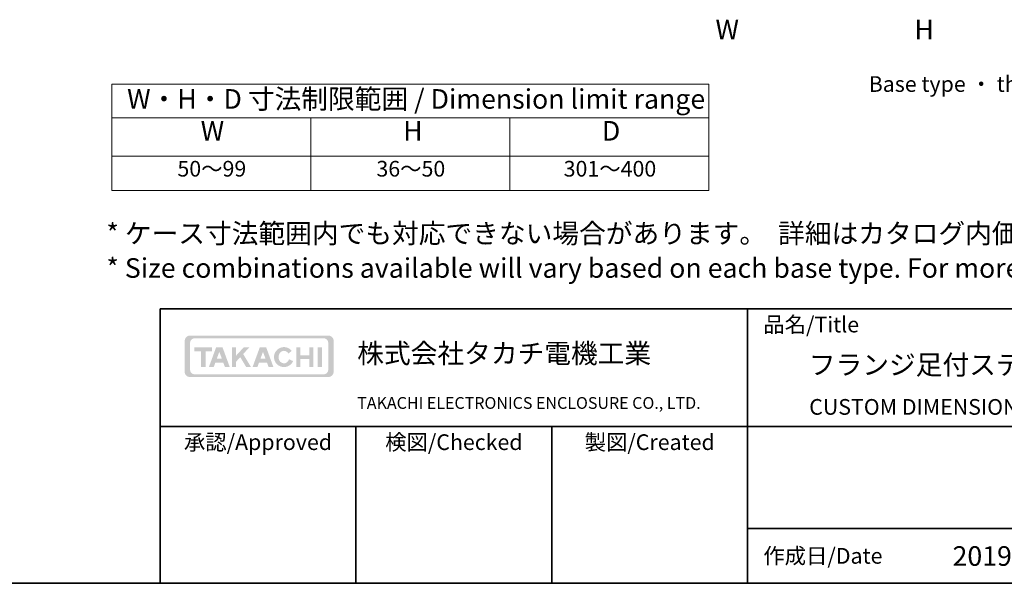
# Model space of a CAD drawing. Units: millimetres. Extents: x 51 to 4176, y 25 to 1012.
# Drawn here: x 723 to 1163, y 28 to 280 of the extents above; entities that cross this region are included whole.
import ezdxf
from ezdxf.enums import TextEntityAlignment as Align

# ---------------------------------------------------------------- set-up
doc = ezdxf.new("R2010")
doc.units = ezdxf.units.MM
doc.header["$LTSCALE"] = 3.5
for name, color, linetype, lineweight in [('Border (ISO)', 7, 'Continuous', 35), ('Hatch (ISO)', 1, 'Continuous', 18), ('Symbol (ISO)', 7, 'Continuous', 18), ('Title (ISO)', 7, 'Continuous', 35)]:
    doc.layers.add(name, color=color, linetype=linetype, lineweight=lineweight)
doc.styles.add('Note Text (TK)', font='txt')
doc.styles.add('Note Text (TK2)', font='txt')
doc.styles.add('文字スタイル67', font='arial.ttf')

# ---------------------------------------------------------------- blocks, each defined once
blk = doc.blocks.new('図面枠 tk図枠')
at = {"layer": 'Border (ISO)'}
blk.add_line((14.50000000000001, 8.000000000000007), (405.4999999999999, 8.000000000000007), dxfattribs=at)
blk = doc.blocks.new('表題欄 tk表題欄')
at = {"layer": 'Hatch (ISO)'}
h = blk.add_hatch(color=256, dxfattribs=at)
edge = h.paths.add_edge_path(flags=0)
edge.add_arc((95.57537688673352, 236.2990653650367), 0.5958259999999996, 269.9999999999897, 360)
edge.add_line((96.17120288673351, 236.2990653650368), (96.17120288673348, 239.7107813650365))
edge.add_arc((95.5753768867335, 239.7107813650366), 0.5958259999999996, 0, 90.0000000000068)
edge.add_line((95.57537688673342, 240.3066073650366), (79.13710888673356, 240.3066073650366))
edge.add_arc((79.13710888673353, 239.7107813650366), 0.5958259999999996, 89.99999999999744, 180)
edge.add_line((78.54128288673353, 239.7107813650365), (78.54128288673331, 236.2990653650368))
edge.add_arc((79.13710888673332, 236.2990653650365), 0.5958259999999996, 180, 270.0000000000231)
edge.add_line((79.13710888673356, 235.7032393650365), (95.57537688673342, 235.7032393650367))
edge = h.paths.add_edge_path()
edge.add_line((77.83935088673357, 239.9556413650366), (77.83935088673357, 236.0542053650368))
edge.add_arc((78.54128288673346, 236.0542053650367), 0.7019319999998935, 180, 270.0000000000087)
edge.add_line((78.54128288673357, 235.3522733650368), (96.17120288673352, 235.3522733650368))
edge.add_arc((96.17120288673351, 236.0542053650367), 0.7019319999998921, 270, 360)
edge.add_line((96.8731348867334, 236.0542053650368), (96.87313488673352, 239.9556413650366))
edge.add_arc((96.1712028867336, 239.9556413650367), 0.7019319999998921, 0, 90.00000000000873)
edge.add_line((96.17120288673348, 240.6575733650367), (78.54128288673357, 240.6575733650366))
edge.add_arc((78.54128288673357, 239.9556413650366), 0.7019319999999984, 90, 180)
for points in [[(79.07181288673355, 239.1476033650369), (79.07181288673355, 238.6578833650367), (79.92066088673353, 238.6578833650367), (79.92066088673353, 236.6581933650368), (80.50832488673353, 236.6581933650368), (80.50832488673353, 238.6578833650367), (81.35717288673355, 238.6578833650367), (81.35717288673355, 239.1476033650369)], [(85.68407849525303, 236.6581933650368), (84.9434673993943, 237.8918698287545), (84.41792288673358, 237.3246628822781), (84.41792288673358, 236.6581933650368), (83.89555488673355, 236.6581933650368), (83.89555488673355, 239.1476033650369), (84.41792288673358, 239.1476033650369), (84.41792288673358, 238.0993979968839), (85.38913556809511, 239.1476033650369), (86.10696490847272, 239.1476033650369), (85.31925422435492, 238.2974470774499), (86.30334488673353, 236.6581933650368)], [(92.09142939614459, 239.1476033650369), (92.09142939614459, 236.6581933650368), (92.60971639614465, 236.6581933650368), (92.60971639614465, 237.6580383650368), (93.76872039614462, 237.6580383650368), (93.76872039614462, 236.6581933650368), (94.28700739614459, 236.6581933650368), (94.28700739614459, 239.1476033650369), (93.76872039614462, 239.1476033650369), (93.76872039614462, 238.1477583650367), (92.60971639614465, 238.1477583650367), (92.60971639614465, 239.1476033650369)], [(94.84202339614467, 239.1476033650369), (94.84202339614467, 236.6581933650368), (95.36439139614473, 236.6581933650368), (95.36439139614473, 239.1476033650369)]]:
    blk.add_hatch(color=256, dxfattribs=at).paths.add_polyline_path(points)
h = blk.add_hatch(color=256, dxfattribs=at)
h.paths.add_polyline_path([(82.59020695886475, 237.7110913650368), (81.95242681460243, 237.7110913650368), (82.27131688673356, 238.5794973650367)], flags=0)
h.paths.add_polyline_path([(82.77903014574996, 237.1968853650368), (81.76360362771717, 237.1968853650368), (81.56578886050404, 236.6581933650368), (80.94907288673355, 236.6581933650368), (81.86321688673357, 239.1476033650369), (82.67941688673353, 239.1476033650369), (83.59356088673351, 236.6581933650368), (82.97684491296302, 236.6581933650368)])
h = blk.add_hatch(color=256, dxfattribs=at)
h.paths.add_polyline_path([(87.52707281460246, 237.7110913650368), (88.16485295886469, 237.7110913650368), (87.84596288673359, 238.5794973650367)], flags=0)
h.paths.add_polyline_path([(87.14043486050403, 236.6581933650368), (87.3382496277172, 237.1968853650368), (88.35367614574989, 237.1968853650368), (88.551490912963, 236.6581933650368), (89.16820688673343, 236.6581933650368), (88.25406288673352, 239.1476033650369), (87.43786288673356, 239.1476033650369), (86.52371888673358, 236.6581933650368)])
h = blk.add_hatch(color=256, dxfattribs=at)
edge = h.paths.add_edge_path()
edge.add_arc((90.52309888673334, 237.9028983650369), 1.273272000000011, 38.55054079078439, 336.5820184016556)
edge.add_line((91.69149139614446, 237.3968543650369), (91.17255542714857, 237.6216113977801))
edge.add_ellipse((90.52309888673352, 237.9028983650369), major_axis=(0, -0.7998759999999119), ratio=0.8673469387756529, start_angle=128.5505407907963, end_angle=426.582018401653, ccw=False)
edge.add_line((91.09381514418376, 238.3576891122095), (91.51887237036831, 238.6964075050431))
at = {"layer": 'Title (ISO)'}
for p, q in [((74.70882392282105, 244.052739026017), (255.7088239228211, 244.052739026017)), ((74.70882392282105, 209.052739026017), (74.70882392282105, 244.052739026017)), ((149.7088239228211, 244.052739026017), (149.7088239228211, 209.052739026017)), ((74.70882392282105, 229.052739026017), (230.7088239228211, 229.052739026017)), ((99.70882392282108, 229.052739026017), (99.70882392282108, 209.052739026017)), ((124.708823922821, 229.052739026017), (124.708823922821, 209.052739026017)), ((149.7088239228211, 216.052739026017), (230.7088239228211, 216.052739026017)), ((255.7088239228211, 209.052739026017), (74.70882392282105, 209.052739026017))]:
    blk.add_line(p, q, dxfattribs=at)
at = {"layer": 'Title (ISO)', "color": 1, "char_height": 2.000000029802322, "line_spacing_factor": 1.5, "style": 'Note Text (TK)'}
for s, insert, attachment_point in [('\\fＭＳ Ｐゴシック|b0|i0;\\H2.0000;品名/Title', (151.708823922821, 242.052739026017), 4), ('\\fＭＳ Ｐゴシック|b0|i0;\\H2.0000;承認/Approved', (87.20882392282108, 227.052739026017), 5), ('\\fＭＳ Ｐゴシック|b0|i0;\\H2.0000;検図/Checked', (112.208823922821, 227.052739026017), 5), ('\\fＭＳ Ｐゴシック|b0|i0;\\H2.0000;製図/Created', (137.2088239228211, 227.052739026017), 5), ('\\fＭＳ Ｐゴシック|b0|i0;\\H2.0000;作成日/Date', (151.708823922821, 212.552739026017), 4)]:
    blk.add_mtext(s, dxfattribs=dict(at, insert=insert, attachment_point=attachment_point))
at = {"layer": 'Title (ISO)', "color": 7, "attachment_point": 4, "line_spacing_factor": 1.5, "style": 'Note Text (TK)'}
for s, insert, char_height in [('株式会社タカチ電機工業', (99.87313488673345, 238.052739026017), 2.5), ('\\fArial|b0|i0;\\H1.4986;TAKACHI ELECTRONICS ENCLOSURE CO., LTD.', (99.87313488673342, 232.052739026017), 1.49859994649887)]:
    blk.add_mtext(s, dxfattribs=dict(at, insert=insert, char_height=char_height))
at = {"layer": 'Title (ISO)', "color": 7}
for tag, p, height, style in [('<品名>_001', (157.524164831912, 235.6748981169261), 2.5, 'Note Text (TK)'), ('<Title>_001', (157.5696697597653, 230.5520568828656), 2.000000029802322, '文字スタイル67'), ('<ページ_No.>_001', (237.9488807410029, 213.302739026017), 2.5, 'Note Text (TK)'), ('<総ページ数>_001', (246.7997330137301, 213.302739026017), 2.5, 'Note Text (TK)'), ('作成日_001', (175.8664943773665, 211.2814322078352), 2.5, 'Note Text (TK)')]:
    blk.add_attdef(tag, p, '', height=height, dxfattribs=dict(at, style=style))
at = {"layer": 'Title (ISO)', "color": 7, "style": 'Note Text (TK)'}
blk.add_attdef('<尺度>', text='', height=2.5, dxfattribs=at).set_placement((243.2088239228211, 223.5527390260171), align=Align.MIDDLE_CENTER)
blk = doc.blocks.new('テーブル1')
at = {"layer": 'Symbol (ISO)'}
for p, q in [((218.3402644845343, 71.66073241046477), (294.5402644845343, 71.66073241046477)), ((218.3402644845343, 71.66073241046477), (218.3402644845343, 67.38073241046477)), ((294.5402644845343, 71.66073241046477), (294.5402644845343, 67.38073241046477)), ((218.3402644845343, 67.38073241046477), (294.5402644845343, 67.38073241046477)), ((218.3402644845343, 67.38073241046477), (218.3402644845343, 62.48073241046477)), ((243.7402644845343, 67.38073241046477), (243.7402644845343, 62.48073241046477)), ((269.1402644845343, 67.38073241046477), (269.1402644845343, 62.48073241046477)), ((294.5402644845343, 67.38073241046477), (294.5402644845343, 62.48073241046477)), ((218.3402644845343, 62.48073241046477), (294.5402644845343, 62.48073241046477)), ((218.3402644845343, 62.48073241046477), (218.3402644845343, 58.08073238066246)), ((243.7402644845343, 62.48073241046477), (243.7402644845343, 58.08073238066246)), ((269.1402644845343, 62.48073241046477), (269.1402644845343, 58.08073238066246)), ((294.5402644845343, 62.48073241046477), (294.5402644845343, 58.08073238066246)), ((218.3402644845343, 58.08073238066246), (294.5402644845343, 58.08073238066246))]:
    blk.add_line(p, q, dxfattribs=at)
at = {"layer": 'Symbol (ISO)', "color": 7, "attachment_point": 7}
for s, insert, char_height, style in [('W・H・D 寸法制限範囲 / Dimension limit range', (220.2953637028071, 67.74441663569618), 2.5, 'Note Text (TK)'), ('W', (229.6833756113382, 63.66611246212233), 2.5, 'Note Text (TK)'), ('H', (255.5294347662746, 63.68073234527219), 2.5, 'Note Text (TK)'), ('D', (280.8988148980439, 63.68073234527219), 2.5, 'Note Text (TK)'), ('50～99', (226.7154370477799, 59.25149264404864), 2.000000029802322, 'Note Text (TK2)'), ('36～50', (252.1154370477798, 59.25149264404864), 2.000000029802322, 'Note Text (TK2)'), ('301～400', (276.0183608940246, 59.25149264404864), 2.000000029802322, 'Note Text (TK2)')]:
    blk.add_mtext(s, dxfattribs=dict(at, insert=insert, char_height=char_height, style=style))

msp = doc.modelspace()

# ---------------------------------------------------------------- block references
at = {"xscale": 3.5, "yscale": 3.5, "zscale": 3.5}
for name in ['図面枠 tk図枠', 'テーブル1']:
    msp.add_blockref(name, (0, 0), dxfattribs=at)
ref = msp.add_blockref('表題欄 tk表題欄', (524.2691162701261, -703.6845865910595), dxfattribs=dict(xscale=3.5, yscale=3.5, zscale=3.5))
ref.add_attrib('<品名>_001', 'フランジ足付ステンレスフリーサイズケース', (1075.603693181818, 121.1775568181818), dxfattribs={"layer": 'Title (ISO)', "color": 7, "height": 8.75, "style": 'Note Text (TK)'})
ref.add_attrib('作成日_001', '2019/07/01', (1139.801846590909, 35.80042613636371), dxfattribs={"layer": 'Title (ISO)', "color": 7, "height": 8.75, "style": 'Note Text (TK)'})
ref.add_attrib('<Title>_001', 'CUSTOM DIMENSIONS CASE', (1075.762960429305, 103.24761249897), dxfattribs={"layer": 'Title (ISO)', "color": 7, "height": 7.000000104308128, "style": '文字スタイル67'})

# ---------------------------------------------------------------- texts
at = {"layer": 'Symbol (ISO)', "color": 7, "char_height": 8.75, "attachment_point": 4, "style": 'Note Text (TK)'}
for s, insert, width, line_spacing_factor in [('W\u3000\u3000\u3000\u3000\u3000 \u3000      H\u3000\u3000\u3000\u3000      \u3000\u3000D\u3000\u3000    {\\H0.8x;ｼｬｰｼﾀｲﾌﾟ・板厚             取付穴数\\P                                                                   （補強あり・ｔ1.0）             mount hole\\P          \u3000\u3000\u3000\u3000\u3000\u3000\u3000\u3000\u3000\u3000\u3000\u3000\u3000\u3000\u3000\u3000                      Base type ・ thickness   \\P                                                                  （reinforced ・ t1.0）   }', (1033.886325359931, 257.8881888827423), 379.9939647961542, 0.9600000381469725), ('{* ケース寸法範囲内でも対応できない場合があります。  詳細はカタログ内価格表でご確認ください。\\P* Size combinations available will vary based on each base type. For more information, refer to our catalog, or inquire.}', (761.7611509371746, 175.3341492617107), 654.2073160704609, 1.058181881904602)]:
    msp.add_mtext(s, dxfattribs=dict(at, insert=insert, width=width, line_spacing_factor=line_spacing_factor))

doc.saveas('drawing.dxf')
